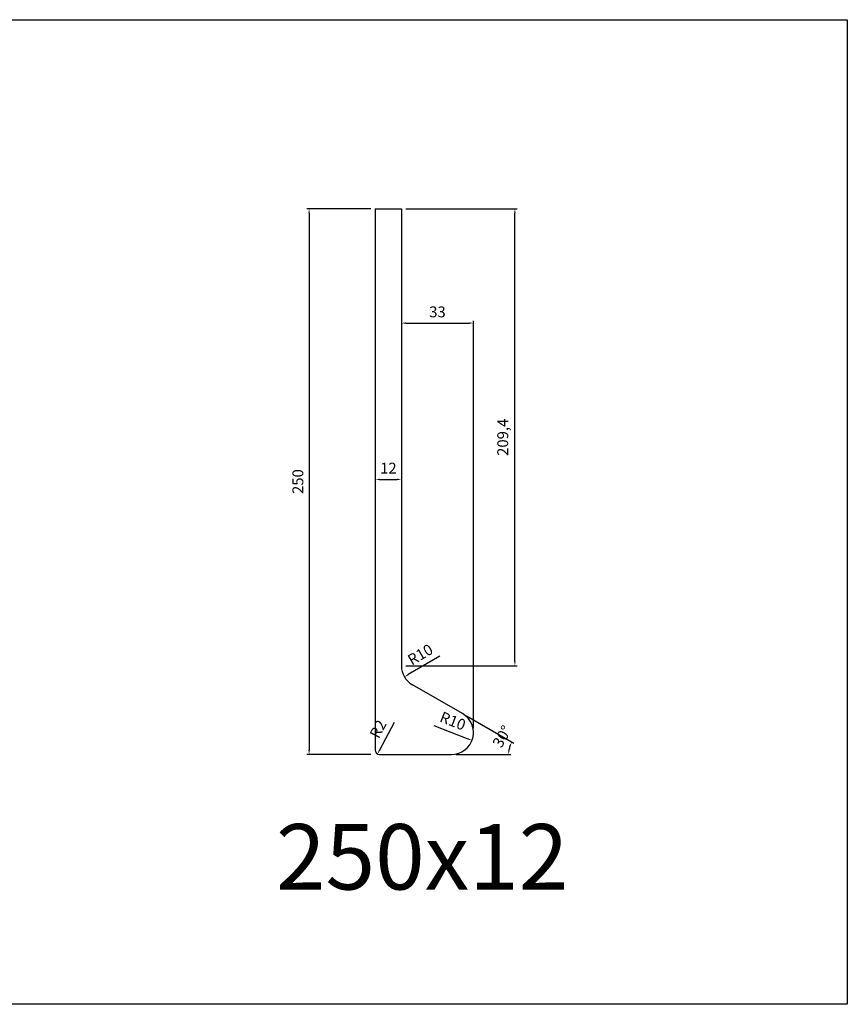
# Model space of a CAD drawing. Units: millimetres. Extents: x -1008 to 25969, y 0 to 20825.
# Drawn here: x 968 to 1347, y 14946 to 15397 of the extents above; entities that cross this region are included whole.
import ezdxf

# ---------------------------------------------------------------- set-up
doc = ezdxf.new("R2010")
doc.units = ezdxf.units.MM
doc.layers.get('Defpoints').update_dxf_attribs({"color": 8})
doc.layers.add('D-STR', color=10, linetype='Continuous')
doc.styles.get("Standard").update_dxf_attribs({"font": 'txt.shx', "bigfont": 'extfont2.shx'})
doc.dimstyles.new('ISO-25-5', dxfattribs={"dimtxt": 5, "dimasz": 2, "dimexe": 1, "dimexo": 2, "dimgap": 2, "dimtad": 1, "dimdec": 1, "dimtxsty": 'Standard', "dimcen": 1, "dimadec": 0, "dimazin": 0, "dimtfac": 1, "dimtdec": 1, "dimtmove": 0, "dimatfit": 3, "dimfxl": 0, "dimarcsym": 0})

# ---------------------------------------------------------------- blocks, each defined once
blk = doc.blocks.new('*D987')
at = {"layer": 'Defpoints', "color": 0, "lineweight": -2}
blk.add_line((1139.77, 15075.29), (1133.07, 15062.62), dxfattribs=at)
at = {"layer": 'Defpoints', "color": 0}
for p in [(1132.13, 15060.85), (1133.07, 15062.62)]:
    blk.add_point(p, dxfattribs=at)
blk.add_solid([(1132.77, 15062.77), (1133.36, 15062.46), (1132.13, 15060.85)], dxfattribs=at)
at = {"layer": 'Defpoints', "color": 0, "insert": (1132.91, 15071.94), "char_height": 5, "attachment_point": 5, "rotation": 62.0968}
blk.add_mtext('R2', dxfattribs=at)
blk = doc.blocks.new('*D988')
at = {"layer": 'Defpoints', "color": 0, "lineweight": -2}
blk.add_line((1160.68, 15105.7), (1146.17, 15097.16), dxfattribs=at)
at = {"layer": 'Defpoints', "color": 0}
for p in [(1153.07, 15101.22), (1144.44, 15096.15)]:
    blk.add_point(p, dxfattribs=at)
blk.add_solid([(1146, 15097.45), (1146.34, 15096.88), (1144.44, 15096.15)], dxfattribs=at)
at = {"layer": 'Defpoints', "color": 0, "insert": (1152.01, 15105.82), "char_height": 5, "attachment_point": 5, "rotation": 30.4559}
blk.add_mtext('R10', dxfattribs=at)
blk = doc.blocks.new('*D989')
at = {"layer": 'Defpoints', "color": 0, "lineweight": -2}
blk.add_line((1157.83, 15073.81), (1173.52, 15067.73), dxfattribs=at)
at = {"layer": 'Defpoints', "color": 0}
for p in [(1166.07, 15070.62), (1175.39, 15067)]:
    blk.add_point(p, dxfattribs=at)
blk.add_solid([(1173.64, 15068.04), (1173.4, 15067.41), (1175.39, 15067)], dxfattribs=at)
at = {"layer": 'Defpoints', "color": 0, "insert": (1166.37, 15075.33), "char_height": 5, "attachment_point": 5, "rotation": 338.7946}
blk.add_mtext('R10', dxfattribs=at)
blk = doc.blocks.new('*D990')
at = {"layer": 'Defpoints', "color": 0, "lineweight": -2}
for p, q in [((1129.07, 15310.62), (1099.73, 15310.62)), ((1100.73, 15308.62), (1100.73, 15062.62)), ((1129.07, 15060.62), (1099.73, 15060.62))]:
    blk.add_line(p, q, dxfattribs=at)
at = {"layer": 'Defpoints', "color": 0}
for p in [(1131.07, 15310.62), (1100.73, 15060.62), (1131.07, 15060.62)]:
    blk.add_point(p, dxfattribs=at)
for points in [[(1100.4, 15308.62), (1101.07, 15308.62), (1100.73, 15310.62)], [(1100.4, 15062.62), (1101.07, 15062.62), (1100.73, 15060.62)]]:
    blk.add_solid(points, dxfattribs=at)
at = {"layer": 'Defpoints', "color": 0, "insert": (1096.23, 15185.62), "char_height": 5, "attachment_point": 5, "rotation": 90}
blk.add_mtext('250', dxfattribs=at)
blk = doc.blocks.new('*D991')
at = {"layer": 'Defpoints', "color": 0, "lineweight": -2}
for p, q in [((1131.07, 15188.62), (1131.07, 15187.62)), ((1133.07, 15186.62), (1141.07, 15186.62)), ((1143.07, 15188.62), (1143.07, 15187.62))]:
    blk.add_line(p, q, dxfattribs=at)
at = {"layer": 'Defpoints', "color": 0}
for p in [(1131.07, 15186.62), (1143.07, 15186.62), (1143.07, 15186.62)]:
    blk.add_point(p, dxfattribs=at)
for points in [[(1133.07, 15186.95), (1133.07, 15186.29), (1131.07, 15186.62)], [(1141.07, 15186.95), (1141.07, 15186.29), (1143.07, 15186.62)]]:
    blk.add_solid(points, dxfattribs=at)
at = {"layer": 'Defpoints', "color": 0, "insert": (1137.07, 15191.12), "char_height": 5, "attachment_point": 5}
blk.add_mtext('12', dxfattribs=at)
blk = doc.blocks.new('*D992')
at = {"layer": 'Defpoints', "color": 0, "lineweight": -2}
for p, q in [((1143.07, 15260.24), (1143.07, 15259.24)), ((1176.07, 15072.62), (1176.07, 15259.24)), ((1145.07, 15258.24), (1174.07, 15258.24))]:
    blk.add_line(p, q, dxfattribs=at)
at = {"layer": 'Defpoints', "color": 0}
for p in [(1143.07, 15258.24), (1176.07, 15258.24), (1176.07, 15070.62)]:
    blk.add_point(p, dxfattribs=at)
for points in [[(1145.07, 15258.57), (1145.07, 15257.9), (1143.07, 15258.24)], [(1174.07, 15258.57), (1174.07, 15257.9), (1176.07, 15258.24)]]:
    blk.add_solid(points, dxfattribs=at)
at = {"layer": 'Defpoints', "color": 0, "insert": (1159.57, 15262.74), "char_height": 5, "attachment_point": 5}
blk.add_mtext('33', dxfattribs=at)
blk = doc.blocks.new('*D993')
at = {"layer": 'Defpoints', "color": 0, "lineweight": -2}
for p, q in [((1145.07, 15310.62), (1196.05, 15310.62)), ((1195.05, 15103.22), (1195.05, 15308.62)), ((1145.07, 15101.22), (1196.05, 15101.22))]:
    blk.add_line(p, q, dxfattribs=at)
at = {"layer": 'Defpoints', "color": 0}
for p in [(1143.07, 15310.62), (1195.05, 15310.62), (1143.07, 15101.22)]:
    blk.add_point(p, dxfattribs=at)
for points in [[(1194.71, 15308.62), (1195.38, 15308.62), (1195.05, 15310.62)], [(1194.71, 15103.22), (1195.38, 15103.22), (1195.05, 15101.22)]]:
    blk.add_solid(points, dxfattribs=at)
at = {"layer": 'Defpoints', "color": 0, "insert": (1190.13, 15205.92), "char_height": 5, "attachment_point": 5, "rotation": 90}
blk.add_mtext('209,4', dxfattribs=at)
blk = doc.blocks.new('*D998')
at = {"layer": 'Defpoints', "color": 0, "lineweight": -2}
for p, q in [((1172.8, 15078.28), (1194.5, 15065.75)), ((1168.07, 15060.62), (1193.12, 15060.62))]:
    blk.add_line(p, q, dxfattribs=at)
blk.add_arc((1203.39, 15060.62), 11.26, 160.1882, 169.8118, dxfattribs=at)
at = {"layer": 'Defpoints', "color": 0}
for p in [(1148.07, 15092.56), (1171.07, 15079.28), (1133.07, 15060.62), (1166.07, 15060.62), (1192.29, 15062.57)]:
    blk.add_point(p, dxfattribs=at)
for points in [[(1192.49, 15064.58), (1193.09, 15064.3), (1193.63, 15066.25)], [(1192.63, 15062.58), (1191.97, 15062.64), (1192.12, 15060.62)]]:
    blk.add_solid(points, dxfattribs=at)
at = {"layer": 'Defpoints', "color": 0, "insert": (1189.74, 15068.5), "char_height": 5, "attachment_point": 5, "rotation": 60}
blk.add_mtext('30°', dxfattribs=at)

msp = doc.modelspace()

# ---------------------------------------------------------------- linework, layer by layer
at = {"layer": 'D-STR'}
for p, q in [((1131.065, 15310.619), (1131.065, 15062.619)), ((1131.065, 15310.619), (1143.065, 15310.619)), ((1143.065, 15310.619), (1143.065, 15101.218)), ((1171.065, 15079.279), (1148.065, 15092.558)), ((1133.065, 15060.619), (1166.065, 15060.619))]:
    msp.add_line(p, q, dxfattribs=at)
for centre, radius, start, end in [((1153.065, 15101.218), 10, 180, 240), ((1166.065, 15070.619), 10, 270, 60), ((1133.065, 15062.619), 2, 180, 270)]:
    msp.add_arc(centre, radius, start, end, dxfattribs=at)
at = {"layer": 'Defpoints'}
msp.add_lwpolyline([(0, 15397.269), (1347.371, 15397.269), (1347.371, 14946.101), (0, 14946.101)], close=True, dxfattribs=at)

# ---------------------------------------------------------------- texts
msp.add_text('250x12', height=30, dxfattribs=at).set_placement((1085.571, 14998.687))

# ---------------------------------------------------------------- dimensions: what is measured, and where the dimension line sits
for base, p1, p2, picture, middle in [((1100.732, 15060.619), (1131.065, 15310.619), (1131.065, 15060.619), '*D990', (1096.232, 15185.619)), ((1195.046, 15310.619), (1143.065, 15101.218), (1143.065, 15310.619), '*D993', (1190.13, 15205.919))]:
    dim = msp.add_linear_dim(base=base, p1=p1, p2=p2, angle=90, dimstyle='ISO-25-5', dxfattribs=at)
    dim.commit()
    dim.dimension.update_dxf_attribs({"geometry": picture, "text_midpoint": middle})
for base, p1, p2, picture, middle in [((1176.065, 15258.238), (1143.065, 15258.238), (1176.065, 15070.619), '*D992', (1159.565, 15262.738)), ((1143.065, 15186.619), (1131.065, 15186.619), (1143.065, 15186.619), '*D991', (1137.065, 15191.119))]:
    dim = msp.add_linear_dim(base=base, p1=p1, p2=p2, dimstyle='ISO-25-5', dxfattribs=at)
    dim.commit()
    dim.dimension.update_dxf_attribs({"geometry": picture, "text_midpoint": middle})
for center, mpoint, picture, middle in [((1153.065, 15101.218), (1144.445, 15096.15), '*D988', (1154.286, 15101.937)), ((1166.065, 15070.619), (1175.388, 15067.002), '*D989', (1164.744, 15071.131)), ((1133.065, 15062.619), (1132.129, 15060.851), '*D987', (1136.887, 15069.836))]:
    dim = msp.add_radius_dim(center=center, mpoint=mpoint, dimstyle='ISO-25-5', dxfattribs=at)
    dim.commit()
    dim.dimension.update_dxf_attribs({"geometry": picture, "text_midpoint": middle, "dimtype": 164})
dim = msp.add_angular_dim_2l(base=(1192.294, 15062.575), line1=((1133.065, 15060.619), (1166.065, 15060.619)), line2=((1171.065, 15079.279), (1148.065, 15092.558)), dimstyle='ISO-25-5', dxfattribs=at)
dim.commit()
dim.dimension.update_dxf_attribs({"geometry": '*D998', "text_midpoint": (1193.632, 15066.25), "dimtype": 162})

doc.saveas('drawing.dxf')
